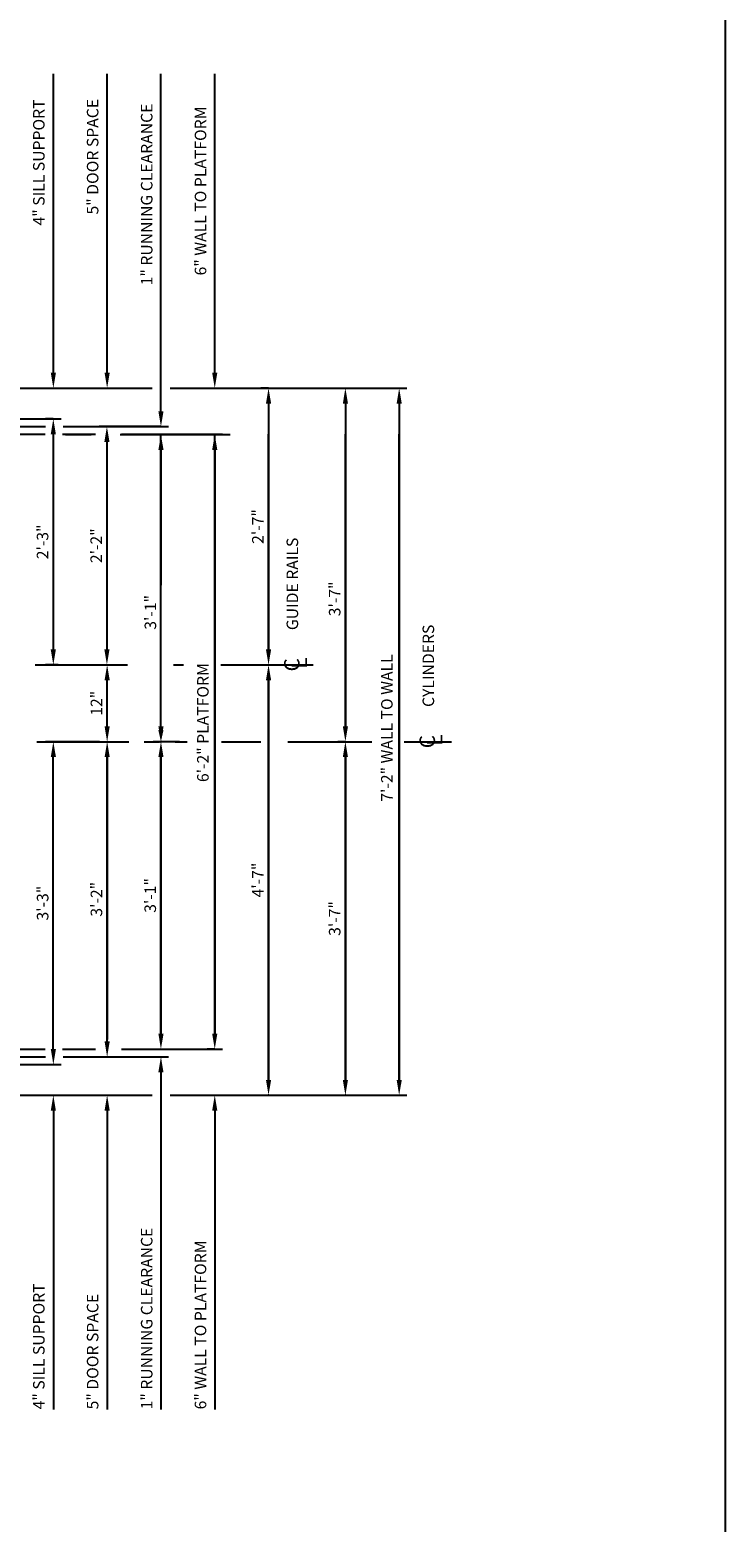
# Model space of a CAD drawing. Extents: x -20 to 682, y 25 to 599.
# Drawn here: x 241 to 331, y 126 to 320 of the extents above; entities that cross this region are included whole.
import ezdxf
from ezdxf.enums import TextEntityAlignment as Align

# ---------------------------------------------------------------- set-up
doc = ezdxf.new("R2010")
doc.units = 0
doc.header["$LTSCALE"] = 16
doc.header["$MEASUREMENT"] = 0
doc.linetypes.add('CENTER2', pattern=[1.125, 0.75, -0.125, 0.125, -0.125])
doc.layers.get('DEFPOINTS').update_dxf_attribs({"linetype": 'CONTINUOUS'})
for name, color, linetype in [('2', 1, 'CENTER2'), ('3', 3, 'CONTINUOUS'), ('5', 5, 'CONTINUOUS')]:
    doc.layers.add(name, color=color, linetype=linetype)
doc.styles.add('BASIC', font='romans.shx')
doc.styles.add('ITALIC', font='SIMPLEX', dxfattribs={"oblique": 10})
doc.styles.get("Standard").update_dxf_attribs({"font": 'romans.shx'})
doc.dimstyles.get("Standard").update_dxf_attribs({"dimtxt": 0.18, "dimasz": 0.18, "dimexe": 0.18, "dimexo": 0.0625, "dimgap": 0.09, "dimtad": 0, "dimtih": 1, "dimtoh": 1, "dimdec": 4, "dimzin": 0, "dimdsep": 46, "dimtxsty": 'Standard', "dimcen": 0.09, "dimadec": 0, "dimazin": 0, "dimtfac": 1, "dimtdec": 4, "dimtofl": 0, "dimtmove": 0, "dimatfit": 3, "dimfxl": 1, "dimtolj": 1, "dimtzin": 0, "dimarcsym": 0})

# ---------------------------------------------------------------- blocks, each defined once
blk = doc.blocks.new('*D39')
at = {"layer": '5', "lineweight": -2}
blk.add_line((281.92, 271.46), (281.92, 229.46), dxfattribs=at)
at = {"layer": '5'}
for points in [[(281.59, 271.46), (282.26, 271.46), (281.92, 273.46)], [(281.59, 229.46), (282.26, 229.46), (281.92, 227.46)]]:
    blk.add_solid(points, dxfattribs=at)
at = {"layer": 'DEFPOINTS', "color": 0}
for p in [(281.92, 273.46), (281.92, 227.46), (281.92, 227.46)]:
    blk.add_point(p, dxfattribs=at)
at = {"layer": '5', "color": 3, "insert": (280.53, 246.04), "char_height": 1.5, "attachment_point": 5, "rotation": 90}
blk.add_mtext('\\A1;3\'-7"', dxfattribs=at)
blk = doc.blocks.new('*D40')
at = {"layer": '5', "lineweight": -2}
blk.add_line((288.92, 271.46), (288.92, 183.46), dxfattribs=at)
at = {"layer": '5'}
for points in [[(288.59, 271.46), (289.26, 271.46), (288.92, 273.46)], [(288.59, 183.46), (289.26, 183.46), (288.92, 181.46)]]:
    blk.add_solid(points, dxfattribs=at)
at = {"layer": 'DEFPOINTS', "color": 0}
for p in [(288.92, 273.46), (288.92, 181.46), (288.92, 181.46)]:
    blk.add_point(p, dxfattribs=at)
at = {"layer": '5', "color": 3, "insert": (287.32, 229.24), "char_height": 1.5, "attachment_point": 5, "rotation": 90}
blk.add_mtext('\\A1;7\'-2" WALL TO WALL', dxfattribs=at)
blk = doc.blocks.new('*D41')
at = {"layer": '5', "lineweight": -2}
for p, q in [((271.92, 273.46), (270.92, 273.46)), ((271.92, 271.46), (271.92, 239.46))]:
    blk.add_line(p, q, dxfattribs=at)
at = {"layer": '5'}
for points in [[(271.59, 271.46), (272.26, 271.46), (271.92, 273.46)], [(271.59, 239.46), (272.26, 239.46), (271.92, 237.46)]]:
    blk.add_solid(points, dxfattribs=at)
at = {"layer": 'DEFPOINTS', "color": 0}
for p in [(272.92, 273.46), (271.92, 237.46), (271.92, 237.46)]:
    blk.add_point(p, dxfattribs=at)
at = {"layer": '5', "color": 3, "insert": (270.53, 255.46), "char_height": 1.5, "attachment_point": 5, "rotation": 90}
blk.add_mtext('\\A1;2\'-7"', dxfattribs=at)
blk = doc.blocks.new('*D42')
at = {"layer": '5', "lineweight": -2}
for p, q in [((264.92, 267.42), (256.92, 267.42)), ((257.92, 265.42), (257.92, 247.82)), ((257.92, 229.46), (257.92, 240.75)), ((260.34, 227.46), (256.92, 227.46))]:
    blk.add_line(p, q, dxfattribs=at)
at = {"layer": '5'}
for points in [[(257.59, 265.42), (258.26, 265.42), (257.92, 267.42)], [(257.59, 229.46), (258.26, 229.46), (257.92, 227.46)]]:
    blk.add_solid(points, dxfattribs=at)
at = {"layer": 'DEFPOINTS', "color": 0}
for p in [(265.92, 267.42), (257.92, 227.46), (261.34, 227.46)]:
    blk.add_point(p, dxfattribs=at)
at = {"layer": '5', "color": 3, "insert": (256.55, 244.29), "char_height": 1.5, "attachment_point": 5, "rotation": 90}
blk.add_mtext('\\A1;3\'-1"', dxfattribs=at)
blk = doc.blocks.new('*D43')
at = {"layer": '5', "lineweight": -2}
for p, q in [((264.92, 265.42), (264.92, 189.46)), ((264.92, 187.46), (263.92, 187.46))]:
    blk.add_line(p, q, dxfattribs=at)
at = {"layer": '5'}
for points in [[(264.59, 265.42), (265.26, 265.42), (264.92, 267.42)], [(264.59, 189.46), (265.26, 189.46), (264.92, 187.46)]]:
    blk.add_solid(points, dxfattribs=at)
at = {"layer": 'DEFPOINTS', "color": 0}
for p in [(264.92, 267.42), (264.92, 187.46), (265.92, 187.46)]:
    blk.add_point(p, dxfattribs=at)
at = {"layer": '5', "color": 3, "insert": (263.38, 229.94), "char_height": 1.5, "attachment_point": 5, "rotation": 90}
blk.add_mtext('\\A1;6\'-2" PLATFORM', dxfattribs=at)
blk = doc.blocks.new('CL')
at = {"layer": '3', "style": 'BASIC'}
blk.add_text('C', height=0.125, dxfattribs=at).set_placement((0, 0), align=Align.CENTER)
at = {"layer": '3', "style": 'ITALIC', "oblique": 10}
blk.add_text('L', height=0.125, dxfattribs=at).set_placement((-0.033, -0.061))
blk = doc.blocks.new('*D45')
at = {"layer": '5', "lineweight": -2}
blk.add_line((271.92, 235.46), (271.92, 183.46), dxfattribs=at)
at = {"layer": '5'}
for points in [[(271.59, 235.46), (272.26, 235.46), (271.92, 237.46)], [(271.59, 183.46), (272.26, 183.46), (271.92, 181.46)]]:
    blk.add_solid(points, dxfattribs=at)
at = {"layer": 'DEFPOINTS', "color": 0}
for p in [(271.92, 237.46), (271.92, 181.46), (271.92, 181.46)]:
    blk.add_point(p, dxfattribs=at)
at = {"layer": '5', "color": 3, "insert": (270.53, 209.46), "char_height": 1.5, "attachment_point": 5, "rotation": 90}
blk.add_mtext('\\A1;4\'-7"', dxfattribs=at)
blk = doc.blocks.new('*D46')
at = {"layer": '5', "lineweight": -2}
for p, q in [((281.87, 227.46), (280.92, 227.46)), ((281.92, 225.46), (281.92, 183.46))]:
    blk.add_line(p, q, dxfattribs=at)
at = {"layer": '5'}
for points in [[(281.59, 225.46), (282.26, 225.46), (281.92, 227.46)], [(281.59, 183.46), (282.26, 183.46), (281.92, 181.46)]]:
    blk.add_solid(points, dxfattribs=at)
at = {"layer": 'DEFPOINTS', "color": 0}
for p in [(282.87, 227.46), (281.92, 181.46), (281.92, 181.46)]:
    blk.add_point(p, dxfattribs=at)
at = {"layer": '5', "color": 3, "insert": (280.53, 204.46), "char_height": 1.5, "attachment_point": 5, "rotation": 90}
blk.add_mtext('\\A1;3\'-7"', dxfattribs=at)
blk = doc.blocks.new('*D47')
at = {"layer": '5', "lineweight": -2}
for p, q in [((258.61, 227.46), (256.92, 227.46)), ((257.92, 225.46), (257.92, 189.46))]:
    blk.add_line(p, q, dxfattribs=at)
at = {"layer": '5'}
for points in [[(257.59, 225.46), (258.26, 225.46), (257.92, 227.46)], [(257.59, 189.46), (258.26, 189.46), (257.92, 187.46)]]:
    blk.add_solid(points, dxfattribs=at)
at = {"layer": 'DEFPOINTS', "color": 0}
for p in [(259.61, 227.46), (257.92, 187.46), (257.92, 187.46)]:
    blk.add_point(p, dxfattribs=at)
at = {"layer": '5', "color": 3, "insert": (256.53, 207.46), "char_height": 1.5, "attachment_point": 5, "rotation": 90}
blk.add_mtext('\\A1;3\'-1"', dxfattribs=at)
blk = doc.blocks.new('*D48')
at = {"layer": '5', "lineweight": -2}
blk.add_line((250.92, 188.46), (250.92, 225.46), dxfattribs=at)
at = {"layer": '5'}
for points in [[(250.59, 225.46), (251.26, 225.46), (250.92, 227.46)], [(250.59, 188.46), (251.26, 188.46), (250.92, 186.46)]]:
    blk.add_solid(points, dxfattribs=at)
at = {"layer": 'DEFPOINTS', "color": 0}
for p in [(250.92, 227.46), (250.92, 227.46), (250.92, 186.46)]:
    blk.add_point(p, dxfattribs=at)
at = {"layer": '5', "color": 3, "insert": (249.53, 206.96), "char_height": 1.5, "attachment_point": 5, "rotation": 90}
blk.add_mtext('\\A1;3\'-2"', dxfattribs=at)
blk = doc.blocks.new('*D49')
at = {"layer": '5', "lineweight": -2}
blk.add_line((250.92, 229.46), (250.92, 235.46), dxfattribs=at)
at = {"layer": '5'}
for points in [[(250.59, 235.46), (251.26, 235.46), (250.92, 237.46)], [(250.59, 229.46), (251.26, 229.46), (250.92, 227.46)]]:
    blk.add_solid(points, dxfattribs=at)
at = {"layer": 'DEFPOINTS', "color": 0}
for p in [(250.92, 237.46), (250.92, 237.46), (250.92, 227.46)]:
    blk.add_point(p, dxfattribs=at)
at = {"layer": '5', "color": 3, "insert": (249.53, 232.46), "char_height": 1.5, "attachment_point": 5, "rotation": 90}
blk.add_mtext('\\A1;12"', dxfattribs=at)
blk = doc.blocks.new('*D50')
at = {"layer": '5', "lineweight": -2}
for p, q in [((249.92, 227.46), (242.92, 227.46)), ((243.92, 187.46), (243.92, 225.46))]:
    blk.add_line(p, q, dxfattribs=at)
at = {"layer": '5'}
for points in [[(243.59, 225.46), (244.26, 225.46), (243.92, 227.46)], [(243.59, 187.46), (244.26, 187.46), (243.92, 185.46)]]:
    blk.add_solid(points, dxfattribs=at)
at = {"layer": 'DEFPOINTS', "color": 0}
for p in [(243.92, 227.46), (250.92, 227.46), (243.92, 185.46)]:
    blk.add_point(p, dxfattribs=at)
at = {"layer": '5', "color": 3, "insert": (242.53, 206.46), "char_height": 1.5, "attachment_point": 5, "rotation": 90}
blk.add_mtext('\\A1;3\'-3"', dxfattribs=at)
blk = doc.blocks.new('*D58')
at = {"layer": '5', "lineweight": -2}
for p, q in [((243.92, 269.46), (242.92, 269.46)), ((243.92, 267.46), (243.92, 239.46)), ((244.54, 237.46), (242.92, 237.46))]:
    blk.add_line(p, q, dxfattribs=at)
at = {"layer": '5'}
for points in [[(243.58, 267.46), (244.25, 267.46), (243.92, 269.46)], [(243.58, 239.46), (244.25, 239.46), (243.92, 237.46)]]:
    blk.add_solid(points, dxfattribs=at)
at = {"layer": 'DEFPOINTS', "color": 0}
for p in [(244.92, 269.46), (243.92, 237.46), (245.54, 237.46)]:
    blk.add_point(p, dxfattribs=at)
at = {"layer": '5', "color": 3, "insert": (242.52, 253.46), "char_height": 1.5, "attachment_point": 5, "rotation": 90}
blk.add_mtext('\\A1;2\'-3"', dxfattribs=at)
blk = doc.blocks.new('*D59')
at = {"layer": '5', "lineweight": -2}
for p, q in [((257.92, 268.46), (249.89, 268.46)), ((250.89, 266.46), (250.89, 239.46)), ((249.95, 237.46), (251.89, 237.46))]:
    blk.add_line(p, q, dxfattribs=at)
at = {"layer": '5'}
for points in [[(250.56, 266.46), (251.23, 266.46), (250.89, 268.46)], [(250.56, 239.46), (251.23, 239.46), (250.89, 237.46)]]:
    blk.add_solid(points, dxfattribs=at)
at = {"layer": 'DEFPOINTS', "color": 0}
for p in [(258.92, 268.46), (248.95, 237.46), (250.89, 237.46)]:
    blk.add_point(p, dxfattribs=at)
at = {"layer": '5', "color": 3, "insert": (249.5, 252.96), "char_height": 1.5, "attachment_point": 5, "rotation": 90}
blk.add_mtext('\\A1;2\'-2"', dxfattribs=at)

msp = doc.modelspace()

# ---------------------------------------------------------------- linework, layer by layer
at = {"layer": '2'}
for p, q in [((241.57211, 237.46441), (253.67194, 237.46441)), ((241.57211, 237.46441), (253.67194, 237.46441)), ((259.57739, 237.46441), (260.87417, 237.46441)), ((265.73035, 237.46441), (278.08754, 237.46441)), ((241.7555, 227.46441), (261.34229, 227.46441)), ((241.7555, 227.46441), (261.34229, 227.46441)), ((265.78489, 227.46441), (270.90308, 227.46441)), ((274.43065, 227.46441), (285.34382, 227.46441)), ((289.57338, 227.46441), (295.73913, 227.46441))]:
    msp.add_line(p, q, dxfattribs=at)
at = {"layer": '5', "color": 7}
msp.add_line((331.33606, 330.24041), (331.33606, 25.3395), dxfattribs=at)
at = {"layer": '5'}
for p, q in [((243.92194, 275.46441), (243.92194, 314.33941)), ((243.92194, 275.46441), (243.92194, 314.33941)), ((250.92194, 275.46441), (250.92194, 314.33941)), ((250.92194, 275.46441), (250.92194, 314.33941)), ((257.92194, 270.46441), (257.92194, 314.33941)), ((257.92194, 270.46441), (257.92194, 314.33941)), ((264.92194, 275.46441), (264.92194, 314.33941)), ((264.92194, 275.46441), (264.92194, 314.33941)), ((257.92194, 184.46441), (257.92194, 140.58941)), ((257.92194, 184.46441), (257.92194, 140.58941)), ((243.92194, 179.46441), (243.92194, 140.58941)), ((243.92194, 179.46441), (243.92194, 140.58941)), ((250.92194, 179.46441), (250.92194, 140.58941)), ((250.92194, 179.46441), (250.92194, 140.58941)), ((264.92194, 179.46441), (264.92194, 140.58941)), ((264.92194, 179.46441), (264.92194, 140.58941))]:
    msp.add_line(p, q, dxfattribs=at)
at = {"layer": '5', "color": 5, "linetype": 'ByBlock'}
for p, q in [((223.79694, 273.46441), (256.76292, 273.46441)), ((227.15111, 273.46441), (256.70732, 273.46441)), ((259.12809, 273.46441), (289.92194, 273.46441)), ((259.73328, 273.46441), (289.92194, 273.46441)), ((223.17194, 269.46441), (244.92194, 269.46441)), ((223.17194, 268.46441), (242.91505, 268.46441)), ((245.18536, 268.46441), (251.92194, 268.46441)), ((215.79694, 267.46441), (242.84181, 267.46441)), ((245.11213, 267.46441), (249.4133, 267.46441)), ((245.51032, 267.42301), (248.83888, 267.42301)), ((252.62133, 267.42301), (266.92194, 267.42301)), ((252.7689, 267.46441), (265.92194, 267.46441)), ((257.92194, 229.46441), (257.92194, 267.42301)), ((257.92194, 229.46441), (257.92194, 267.42301)), ((264.92194, 189.46441), (264.92194, 267.42301)), ((264.92194, 189.46441), (264.92194, 267.42301)), ((271.92194, 239.46441), (271.92194, 267.46441)), ((271.92194, 239.46441), (271.92194, 267.46441)), ((281.92194, 229.46441), (281.92194, 267.46441)), ((281.92194, 229.46441), (281.92194, 267.46441)), ((288.92194, 183.46441), (288.92194, 267.46441)), ((288.92194, 183.46441), (288.92194, 267.46441)), ((251.92194, 237.46441), (251.92194, 237.46441)), ((251.92194, 237.46441), (251.92194, 237.46441)), ((273.49931, 237.46441), (273.49931, 237.46441)), ((273.49931, 237.46441), (273.49931, 237.46441)), ((273.49931, 237.46441), (273.49931, 237.46441)), ((273.49931, 237.46441), (273.49931, 237.46441)), ((271.92194, 183.46441), (271.92194, 235.46441)), ((271.92194, 183.46441), (271.92194, 235.46441)), ((248.9611, 227.46441), (248.9611, 227.46441)), ((248.9611, 227.46441), (248.9611, 227.46441)), ((250.92194, 225.46441), (250.92194, 188.71441)), ((250.92194, 225.46441), (250.92194, 188.71441)), ((257.92194, 189.46441), (257.92194, 225.46441)), ((257.92194, 189.46441), (257.92194, 225.46441)), ((281.92194, 183.46441), (281.92194, 225.46441)), ((281.92194, 183.46441), (281.92194, 225.46441)), ((215.79694, 187.46441), (242.84181, 187.46441)), ((223.17194, 186.46441), (242.91505, 186.46441)), ((245.11213, 187.46441), (249.4133, 187.46441)), ((245.18536, 186.46441), (251.92194, 186.46441)), ((252.7689, 187.46441), (265.92194, 187.46441)), ((223.17194, 185.46441), (244.92194, 185.46441)), ((223.79694, 181.46441), (256.76292, 181.46441)), ((259.10143, 181.46441), (289.92194, 181.46441)), ((272.92194, 181.46441), (272.92194, 181.46441)), ((272.92194, 181.46441), (272.92194, 181.46441)), ((282.92194, 181.46441), (282.92194, 181.46441)), ((282.92194, 181.46441), (282.92194, 181.46441))]:
    msp.add_line(p, q, dxfattribs=at)
at = {"layer": '5', "color": 5}
for p, q in [((251.92194, 268.46441), (258.92194, 268.46441)), ((251.92194, 268.46441), (258.92194, 268.46441)), ((251.92194, 186.46441), (258.92194, 186.46441)), ((251.92194, 186.46441), (258.92194, 186.46441))]:
    msp.add_line(p, q, dxfattribs=at)
at = {"layer": '5', "color": 7}
msp.add_lwpolyline([(-19.71276, 330.24041), (331.33606, 330.24041), (331.33606, 61.203), (-19.71276, 61.203)], close=True, dxfattribs=at)
at = {"layer": '5', "color": 5, "linetype": 'ByBlock'}
for p in [(271.92194, 237.46441), (271.92194, 237.46441), (271.92194, 237.46441), (271.92194, 237.46441), (271.92194, 237.46441), (271.92194, 237.46441), (247.9611, 227.46441), (247.9611, 227.46441), (250.92194, 227.46441), (250.92194, 227.46441), (257.92194, 227.46441), (257.92194, 227.46441), (257.92194, 227.46441), (257.92194, 227.46441), (257.92194, 227.46441), (257.92194, 227.46441), (250.92194, 186.46441), (250.92194, 186.46441), (271.92194, 181.46441), (271.92194, 181.46441), (281.92194, 181.46441), (281.92194, 181.46441)]:
    msp.add_point(p, dxfattribs=at)
at = {"layer": '5'}
for points in [[(244.25528, 275.46441), (243.58861, 275.46441), (243.92194, 273.46441)], [(244.25528, 275.46441), (243.58861, 275.46441), (243.92194, 273.46441)], [(251.25528, 275.46441), (250.58861, 275.46441), (250.92194, 273.46441)], [(251.25528, 275.46441), (250.58861, 275.46441), (250.92194, 273.46441)], [(265.25528, 275.46441), (264.58861, 275.46441), (264.92194, 273.46441)], [(265.25528, 275.46441), (264.58861, 275.46441), (264.92194, 273.46441)], [(244.25528, 179.46441), (243.58861, 179.46441), (243.92194, 181.46441)], [(244.25528, 179.46441), (243.58861, 179.46441), (243.92194, 181.46441)], [(251.25528, 179.46441), (250.58861, 179.46441), (250.92194, 181.46441)], [(251.25528, 179.46441), (250.58861, 179.46441), (250.92194, 181.46441)], [(265.25528, 179.46441), (264.58861, 179.46441), (264.92194, 181.46441)], [(265.25528, 179.46441), (264.58861, 179.46441), (264.92194, 181.46441)]]:
    msp.add_solid(points, dxfattribs=at)
at = {"layer": '5', "color": 5}
for points in [[(258.25528, 270.46441), (257.58861, 270.46441), (257.92194, 268.46441)], [(258.25528, 270.46441), (257.58861, 270.46441), (257.92194, 268.46441)], [(258.25528, 270.46441), (257.58861, 270.46441), (257.92194, 268.46441)], [(258.25528, 270.46441), (257.58861, 270.46441), (257.92194, 268.46441)], [(258.25528, 184.46441), (257.58861, 184.46441), (257.92194, 186.46441)], [(258.25528, 184.46441), (257.58861, 184.46441), (257.92194, 186.46441)]]:
    msp.add_solid(points, dxfattribs=at)
at = {"layer": '5', "color": 5, "linetype": 'ByBlock'}
for points in [[(272.25528, 239.46441), (271.58861, 239.46441), (271.92194, 237.46441)], [(272.25528, 239.46441), (271.58861, 239.46441), (271.92194, 237.46441)], [(272.25528, 235.46441), (271.58861, 235.46441), (271.92194, 237.46441)], [(272.25528, 235.46441), (271.58861, 235.46441), (271.92194, 237.46441)], [(251.25528, 225.46441), (250.58861, 225.46441), (250.92194, 227.46441)], [(251.25528, 225.46441), (250.58861, 225.46441), (250.92194, 227.46441)], [(258.25528, 228.96441), (257.58861, 228.96441), (257.92194, 227.46441)], [(258.25528, 228.96441), (257.58861, 228.96441), (257.92194, 227.46441)], [(258.25528, 225.46441), (257.58861, 225.46441), (257.92194, 227.46441)], [(258.25528, 225.46441), (257.58861, 225.46441), (257.92194, 227.46441)], [(272.25528, 183.46441), (271.58861, 183.46441), (271.92194, 181.46441)], [(272.25528, 183.46441), (271.58861, 183.46441), (271.92194, 181.46441)], [(282.25528, 183.46441), (281.58861, 183.46441), (281.92194, 181.46441)], [(282.25528, 183.46441), (281.58861, 183.46441), (281.92194, 181.46441)]]:
    msp.add_solid(points, dxfattribs=at)

# ---------------------------------------------------------------- block references
at = {"layer": '5', "xscale": 16, "yscale": 16, "zscale": 16, "rotation": 90}
for p in [(275.95576, 237.46441), (293.57662, 227.46441)]:
    msp.add_blockref('CL', p, dxfattribs=at)

# ---------------------------------------------------------------- texts
at = {"layer": '3', "style": 'BASIC'}
for s, p in [('4" SILL SUPPORT', (242.7824, 294.62512)), ('5" DOOR SPACE', (249.7824, 296.0537)), ('1" RUNNING CLEARANCE', (256.81861, 286.83941)), ('6" WALL TO PLATFORM', (263.81861, 288.12512)), ('1" RUNNING CLEARANCE', (256.81861, 140.58941)), ('6" WALL TO PLATFORM', (263.81861, 140.58941)), ('4" SILL SUPPORT', (242.7824, 140.58941)), ('5" DOOR SPACE', (249.7824, 140.58941))]:
    msp.add_text(s, height=1.5, rotation=90, dxfattribs=at).set_placement(p)
at = {"layer": '3'}
for s, p in [('GUIDE RAILS', (275.77285, 241.97737)), ('CYLINDERS', (293.46791, 231.97737))]:
    msp.add_text(s, height=1.5, rotation=90, dxfattribs=at).set_placement(p)

# ---------------------------------------------------------------- dimensions: what is measured, and where the dimension line sits
at = {"layer": '5'}
for base, p1, p2, angle, text, picture, middle in [((271.92194, 237.46441), (272.92194, 273.46441), (271.92194, 237.46441), 90, '2\'-7"', '*D41', (270.52909, 255.46441)), ((243.9169, 237.46441), (244.92194, 269.46441), (245.53909, 237.46441), 90, '2\'-3"', '*D58', (242.52404, 253.46441)), ((250.89234, 237.46441), (258.92194, 268.46441), (248.94571, 237.46441), 90, '2\'-2"', '*D59', (249.49948, 252.96441)), ((250.92194, 237.46441), (250.92194, 227.46441), (250.92194, 237.46441), 270, '12"', '*D49', (249.52909, 232.46441)), ((271.92194, 181.46441), (271.92194, 237.46441), (271.92194, 181.46441), 90, '4\'-7"', '*D45', (270.52909, 209.46441)), ((243.92194, 227.46441), (243.92194, 185.46441), (250.92194, 227.46441), 90, '3\'-3"', '*D50', (242.52909, 206.46441)), ((250.92194, 227.46441), (250.92194, 186.46441), (250.92194, 227.46441), 90, '3\'-2"', '*D48', (249.52909, 206.96441)), ((257.92194, 187.46441), (259.61335, 227.46441), (257.92194, 187.46441), 90, '3\'-1"', '*D47', (256.52909, 207.46441)), ((281.92194, 181.46441), (282.86995, 227.46441), (281.92194, 181.46441), 90, '3\'-7"', '*D46', (280.52909, 204.46441))]:
    dim = msp.add_linear_dim(base=base, p1=p1, p2=p2, angle=angle, text=text, dimstyle='Standard', override={"dimscale": 16, "dimtxt": 0.09375, "dimasz": 0.125, "dimexe": 0.0625, "dimgap": 0.03125, "dimtad": 1, "dimtih": 0, "dimtoh": 0, "dimdec": 3, "dimrnd": 0.125, "dimzin": 3, "dimlunit": 4, "dimcen": 0.09375, "dimclrd": 256, "dimclre": 256, "dimclrt": 3, "dimtdec": 3, "dimtofl": 1, "dimtmove": 2, "dimatfit": 0, "dimfrac": 2, "dimtzin": 3}, dxfattribs=at)
    dim.commit()
    dim.dimension.update_dxf_attribs({"geometry": picture, "text_midpoint": middle})
for base, p1, p2, text, picture, middle in [((281.92194, 227.46441), (281.92194, 273.46441), (281.92194, 227.46441), '3\'-7"', '*D39', (280.52576, 246.04303)), ((288.92194, 181.46441), (288.92194, 273.46441), (288.92194, 181.46441), '7\'-2" WALL TO WALL', '*D40', (287.31746, 229.24448)), ((257.92194, 227.46441), (265.92194, 267.42301), (261.34229, 227.46441), '3\'-1"', '*D42', (256.55114, 244.286)), ((264.92194, 187.46441), (264.92194, 267.42301), (265.92194, 187.46441), '6\'-2" PLATFORM', '*D43', (263.37683, 229.94371))]:
    dim = msp.add_linear_dim(base=base, p1=p1, p2=p2, angle=90, text=text, dimstyle='Standard', override={"dimscale": 16, "dimtxt": 0.09375, "dimasz": 0.125, "dimexe": 0.0625, "dimgap": 0.03125, "dimtad": 1, "dimtih": 0, "dimtoh": 0, "dimdec": 3, "dimrnd": 0.125, "dimzin": 3, "dimlunit": 4, "dimcen": 0.09375, "dimclrd": 256, "dimclre": 256, "dimclrt": 3, "dimtdec": 3, "dimtofl": 1, "dimtmove": 2, "dimatfit": 0, "dimfrac": 2, "dimtzin": 3}, dxfattribs=at)
    dim.commit()
    dim.dimension.update_dxf_attribs({"geometry": picture, "text_midpoint": middle, "dimtype": 160})

doc.saveas('drawing.dxf')
